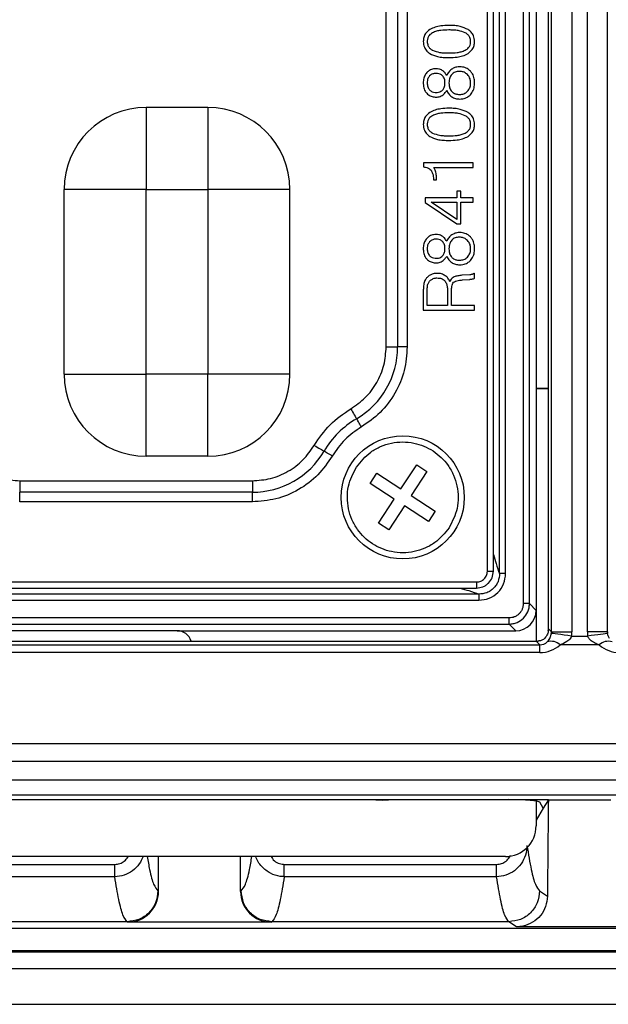
# Model space of a CAD drawing. Units: millimetres. Extents: x 19 to 9831, y 15665 to 17347.
# Drawn here: x 3235 to 3263, y 15889 to 15936 of the extents above; entities that cross this region are included whole.
import ezdxf

# ---------------------------------------------------------------- set-up
doc = ezdxf.new("R2010")
doc.units = ezdxf.units.MM
doc.header["$LTSCALE"] = 1.5

msp = doc.modelspace()

# ---------------------------------------------------------------- linework, layer by layer
at = {"color": 7, "linetype": 'Continuous', "lineweight": 25}
for p, q in [((3260.383, 15906.806), (3260.383, 16034.608)), ((3260.533, 15906.657), (3260.533, 16034.757)), ((3261.532, 16034.757), (3261.532, 15906.657)), ((3262.285, 15906.657), (3262.285, 16035.023)), ((3259.787, 16033.711), (3259.787, 15907.703)), ((3259.162, 16033.385), (3259.162, 15908.029)), ((3259.461, 15908.029), (3259.461, 16033.385)), ((3257.409, 15909.606), (3257.409, 16031.808)), ((3257.709, 15909.606), (3257.709, 16031.812)), ((3258.005, 15909.5), (3258.005, 16031.914)), ((3258.302, 15909.5), (3258.302, 16031.914)), ((3263.265, 15906.657), (3263.265, 15980.705)), ((3252.479, 15920.538), (3252.479, 15945.876)), ((3253.038, 15945.876), (3253.038, 15920.538)), ((3253.504, 15945.876), (3253.504, 15920.538)), ((3240.787, 15932.207), (3240.787, 15928.207)), ((3243.787, 15932.207), (3240.787, 15932.207)), ((3243.787, 15932.207), (3243.787, 15928.207)), ((3254.302, 15929.507), (3254.302, 15929.309)), ((3256.723, 15929.507), (3254.302, 15929.507)), ((3256.723, 15929.283), (3256.723, 15929.507)), ((3254.796, 15929.283), (3256.723, 15929.283)), ((3254.782, 15928.698), (3254.782, 15928.681)), ((3254.782, 15928.681), (3254.931, 15928.681)), ((3254.931, 15928.681), (3254.931, 15928.718)), ((3236.787, 15919.207), (3236.787, 15928.207)), ((3240.787, 15928.207), (3236.787, 15928.207)), ((3240.787, 15928.207), (3243.787, 15928.207)), ((3240.787, 15919.207), (3240.787, 15928.207)), ((3243.787, 15928.207), (3243.787, 15919.207)), ((3247.787, 15928.207), (3243.787, 15928.207)), ((3247.787, 15919.207), (3247.787, 15928.207)), ((3255.922, 15928.13), (3255.922, 15927.808)), ((3256.114, 15928.13), (3255.922, 15928.13)), ((3256.114, 15927.808), (3256.114, 15928.13)), ((3254.383, 15927.808), (3254.383, 15927.567)), ((3255.922, 15927.808), (3254.383, 15927.808)), ((3256.723, 15927.808), (3256.114, 15927.808)), ((3256.723, 15927.584), (3256.723, 15927.808)), ((3254.383, 15927.567), (3255.922, 15926.543)), ((3254.672, 15927.584), (3255.922, 15927.584)), ((3255.922, 15926.749), (3254.672, 15927.584)), ((3255.922, 15927.584), (3255.922, 15926.749)), ((3256.114, 15927.584), (3256.723, 15927.584)), ((3256.114, 15926.543), (3256.114, 15927.584)), ((3255.922, 15926.543), (3256.114, 15926.543)), ((3256.553, 15924.053), (3256.171, 15924.026)), ((3256.201, 15923.802), (3256.535, 15923.829)), ((3256.787, 15923.882), (3256.787, 15924.134)), ((3255.665, 15922.552), (3255.665, 15923.286)), ((3254.287, 15923.163), (3254.287, 15922.328)), ((3254.479, 15922.552), (3254.479, 15923.217)), ((3255.473, 15923.227), (3255.473, 15922.552)), ((3254.287, 15922.328), (3256.787, 15922.328)), ((3255.473, 15922.552), (3254.479, 15922.552)), ((3256.787, 15922.552), (3255.665, 15922.552)), ((3256.787, 15922.328), (3256.787, 15922.552)), ((3252.479, 15920.538), (3253.038, 15920.538)), ((3253.504, 15920.538), (3253.038, 15920.538)), ((3236.787, 15919.207), (3240.787, 15919.207)), ((3243.787, 15919.207), (3240.787, 15919.207)), ((3240.787, 15915.207), (3240.787, 15919.207)), ((3247.787, 15919.207), (3243.787, 15919.207)), ((3243.787, 15915.207), (3243.787, 15919.207)), ((3259.787, 15918.529), (3260.383, 15918.529)), ((3259.787, 15918.507), (3260.383, 15918.507)), ((3243.787, 15915.207), (3240.787, 15915.207)), ((3253.2, 15913.622), (3253.966, 15914.794)), ((3253.966, 15914.794), (3254.468, 15914.466)), ((3251.7, 15913.886), (3252.028, 15914.388)), ((3252.028, 15914.388), (3253.2, 15913.622)), ((3254.468, 15914.466), (3253.702, 15913.294)), ((3234.618, 15914.015), (3234.618, 15913.456)), ((3234.618, 15914.015), (3245.956, 15914.015)), ((3245.956, 15914.015), (3245.956, 15913.456)), ((3252.872, 15913.12), (3251.7, 15913.886)), ((3245.956, 15913.456), (3234.618, 15913.456)), ((3234.618, 15912.99), (3234.618, 15913.456)), ((3245.956, 15912.99), (3245.956, 15913.456)), ((3253.702, 15913.294), (3254.874, 15912.528)), ((3245.956, 15912.99), (3234.618, 15912.99)), ((3252.106, 15911.948), (3252.872, 15913.12)), ((3253.374, 15912.792), (3252.608, 15911.62)), ((3254.546, 15912.026), (3253.374, 15912.792)), ((3254.874, 15912.528), (3254.546, 15912.026)), ((3252.608, 15911.62), (3252.106, 15911.948)), ((3258.302, 15909.5), (3258.005, 15909.5)), ((3197.686, 15909.085), (3256.888, 15909.085)), ((3256.994, 15908.489), (3197.58, 15908.489)), ((3197.686, 15908.785), (3256.888, 15908.785)), ((3256.994, 15908.489), (3256.994, 15908.192)), ((3197.58, 15908.192), (3256.994, 15908.192)), ((3259.461, 15908.029), (3259.162, 15908.029)), ((3259.787, 15907.703), (3259.461, 15908.029)), ((3259.787, 15907.703), (3259.787, 15906.207)), ((3258.465, 15907.332), (3196.109, 15907.332)), ((3196.109, 15907.033), (3258.465, 15907.033)), ((3258.465, 15907.033), (3258.465, 15907.332)), ((3258.465, 15907.033), (3258.791, 15906.707)), ((3242.296, 15906.707), (3212.278, 15906.707)), ((3242.296, 15906.707), (3258.791, 15906.707)), ((3260.383, 15906.806), (3260.533, 15906.657)), ((3260.533, 15906.657), (3261.532, 15906.657)), ((3263.265, 15906.657), (3262.285, 15906.657)), ((3194.598, 15906.023), (3259.969, 15906.023)), ((3194.783, 15906.207), (3259.784, 15906.207)), ((3259.969, 15906.023), (3259.784, 15906.207)), ((3259.784, 15906.207), (3259.877, 15906.207)), ((3259.969, 15905.648), (3259.969, 15906.023)), ((3262.863, 15906.015), (3260.954, 15906.015)), ((3261.518, 15906.452), (3262.298, 15906.452)), ((3259.969, 15905.648), (3194.598, 15905.648)), ((3112.594, 15901.22), (3337.482, 15901.22)), ((3337.482, 15900.338), (3112.594, 15900.338)), ((3105.762, 15899.443), (3342.849, 15899.443)), ((3341.89, 15898.691), (3106.722, 15898.691)), ((3258.456, 15898.478), (3196.111, 15898.478)), ((3260.383, 15898.478), (3258.456, 15898.478)), ((3259.787, 15898.406), (3259.787, 15897.204)), ((3260.133, 15898.061), (3259.96, 15898.35)), ((3260.383, 15898.478), (3260.133, 15898.061)), ((3260.383, 15898.478), (3263.433, 15898.478)), ((3260.133, 15898.061), (3259.787, 15897.482)), ((3258.29, 15895.707), (3196.284, 15895.707)), ((3241.383, 15894.01), (3241.383, 15895.707)), ((3245.383, 15894.01), (3245.383, 15895.707)), ((3214.512, 15895.325), (3239.254, 15895.325)), ((3239.254, 15894.724), (3239.254, 15895.325)), ((3247.512, 15894.724), (3247.512, 15895.325)), ((3247.512, 15895.325), (3257.857, 15895.325)), ((3257.857, 15894.724), (3257.857, 15895.325)), ((3239.254, 15894.724), (3214.512, 15894.724)), ((3257.857, 15894.724), (3247.512, 15894.724)), ((3241.352, 15894.031), (3241.383, 15894.01)), ((3245.383, 15894.01), (3245.415, 15894.031)), ((3259.955, 15894.031), (3260.338, 15893.775)), ((3110.833, 15892.217), (3340.272, 15892.217)), ((3239.854, 15892.532), (3228.87, 15892.532)), ((3239.884, 15892.512), (3239.854, 15892.532)), ((3246.883, 15892.512), (3239.884, 15892.512)), ((3246.913, 15892.532), (3246.883, 15892.512)), ((3258.457, 15892.532), (3246.913, 15892.532)), ((3258.829, 15892.284), (3258.457, 15892.532)), ((3264.988, 15892.284), (3258.829, 15892.284)), ((3104.174, 15891.062), (3352.143, 15891.062)), ((3340.272, 15891.113), (3108.34, 15891.113)), ((3104.169, 15890.257), (3352.148, 15890.257)), ((3104.033, 15888.507), (3350.483, 15888.507))]:
    msp.add_line(p, q, dxfattribs=at)
at = {"color": 8, "linetype": 'Continuous', "lineweight": 25}
msp.add_line((3257.409, 15909.606), (3257.709, 15909.606), dxfattribs=at)
at = {"color": 7, "linetype": 'Continuous', "lineweight": 25, "flags": 128}
for points in [[(3250.753, 15917.524), (3250.799, 15917.447), (3250.843, 15917.371), (3250.885, 15917.299), (3250.925, 15917.232), (3250.96, 15917.171), (3250.991, 15917.119), (3251.017, 15917.075), (3251.036, 15917.042)], [(3251.272, 15916.64), (3251.234, 15916.704), (3251.197, 15916.767), (3251.162, 15916.827), (3251.129, 15916.883), (3251.1, 15916.934), (3251.074, 15916.978), (3251.053, 15917.014), (3251.036, 15917.042)], [(3248.97, 15915.741), (3249.047, 15915.695), (3249.123, 15915.651), (3249.195, 15915.609), (3249.262, 15915.569), (3249.323, 15915.534), (3249.375, 15915.503), (3249.419, 15915.477), (3249.452, 15915.458)], [(3249.854, 15915.222), (3249.79, 15915.26), (3249.727, 15915.297), (3249.667, 15915.332), (3249.611, 15915.365), (3249.56, 15915.394), (3249.516, 15915.42), (3249.48, 15915.441), (3249.452, 15915.458)], [(3261.518, 15906.452), (3261.332, 15906.476), (3261.152, 15906.499), (3260.986, 15906.521), (3260.838, 15906.54), (3260.714, 15906.556), (3260.62, 15906.568), (3260.557, 15906.576), (3260.528, 15906.58)], [(3263.27, 15906.577), (3263.222, 15906.571), (3263.147, 15906.562), (3263.047, 15906.549), (3262.926, 15906.533), (3262.786, 15906.515), (3262.631, 15906.495), (3262.467, 15906.474), (3262.298, 15906.452)], [(3251.98, 15898.478), (3252.287, 15898.457), (3252.594, 15898.478)]]:
    msp.add_lwpolyline(points, dxfattribs=at)
at = {"color": 7, "linetype": 'Continuous', "lineweight": 25}
msp.add_circle((3253.287, 15913.207), 3, dxfattribs=at)
for centre, radius, start, end in [((3240.787, 15928.207), 4, 90, 180), ((3243.787, 15928.207), 4, 0, 90), ((3248.984, 15920.538), 4.054, 300.4094, 0), ((3240.787, 15919.207), 4, 180, 270), ((3243.787, 15919.207), 4, 270, 0), ((3253.287, 15913.207), 4.446, 120.4094, 149.5906), ((3245.956, 15917.51), 4.054, 270, 329.5906), ((3263.887, 15906.657), 0.622, 179.9984, 187.3336), ((3260.51, 15905.556), 0.639, 45.9995, 106.3779), ((3263.307, 15905.556), 0.639, 73.6221, 134.0005)]:
    msp.add_arc(centre, radius, start, end, dxfattribs=at)
for centre, major_axis, ratio, start_param, end_param in [((3258.783, 15907.711), (-0.712, 0.712), 0.992433, 2.359993, 3.923193), ((3242.286, 15906.005), (0.675, 0.237), 0.978406, 6.230506, 7.509734), ((3260.083, 15906.508), (0.157, 0.668), 0.382903, 5.104332, 5.26377), ((3259.929, 15906.661), (-0.429, 0.429), 0.988266, 3.797642, 3.925621), ((3259.929, 15906.661), (1.134, -1.134), 0.997265, 0.65605, 0.784029), ((3263.887, 15906.661), (-1.134, -1.134), 0.997265, 5.499157, 5.627136), ((3259.894, 15906.696), (-0.298, 0.624), 0.849406, 2.752758, 3.428291), ((3259.894, 15907.32), (-0.687, 1.542), 0.939512, 2.745079, 3.420612), ((3263.923, 15907.32), (0.687, 1.542), 0.939512, 2.862573, 3.538106), ((3258.462, 15898.344), (1.5, -0.001), 0.089661, 0.053702, 1.57488), ((3263.602, 15884.853), (0, 62.908), 0.052408, 1.352475, 1.428482), ((3258.284, 15897.21), (1.065, -1.065), 0.99628, 5.499651, 7.06672), ((3239.881, 15894.013), (-1.251, 0.833), 0.998023, 2.159478, 3.728448), ((3246.885, 15894.013), (1.251, 0.833), 0.998023, 2.554737, 4.123707)]:
    msp.add_ellipse(centre, major_axis=major_axis, ratio=ratio, start_param=start_param, end_param=end_param, dxfattribs=at)
for points, knots in [([(3254.606, 15935.998), (3254.53, 15935.94), (3254.398, 15935.838), (3254.3, 15935.621), (3254.291, 15935.486), (3254.287, 15935.421)], [0, 0, 0, 0, 0.411868, 0.716884, 1, 1, 1, 1]), ([(3254.737, 15935.842), (3254.68, 15935.805), (3254.582, 15935.741), (3254.499, 15935.594), (3254.481, 15935.488), (3254.48, 15935.431), (3254.479, 15935.421)], [0, 0, 0, 0, 0.38926, 0.665911, 0.942064, 1, 1, 1, 1]), ([(3255.538, 15936.206), (3255.405, 15936.201), (3255.179, 15936.194), (3254.86, 15936.13), (3254.692, 15936.043), (3254.606, 15935.998)], [0, 0, 0, 0, 0.414625, 0.701714, 1, 1, 1, 1]), ([(3255.535, 15935.981), (3255.402, 15935.978), (3255.2, 15935.972), (3254.93, 15935.925), (3254.802, 15935.87), (3254.737, 15935.842)], [0, 0, 0, 0, 0.49036, 0.74204, 1, 1, 1, 1]), ([(3256.333, 15935.842), (3256.221, 15935.884), (3256.038, 15935.952), (3255.765, 15935.977), (3255.612, 15935.98), (3255.535, 15935.981)], [0, 0, 0, 0, 0.43635, 0.717015, 1, 1, 1, 1]), ([(3256.468, 15935.998), (3256.345, 15936.057), (3256.138, 15936.155), (3255.818, 15936.198), (3255.632, 15936.203), (3255.538, 15936.206)], [0, 0, 0, 0, 0.420688, 0.708205, 1, 1, 1, 1]), ([(3256.595, 15935.421), (3256.588, 15935.489), (3256.576, 15935.606), (3256.473, 15935.754), (3256.383, 15935.811), (3256.333, 15935.842)], [0, 0, 0, 0, 0.389019, 0.666593, 1, 1, 1, 1]), ([(3256.787, 15935.421), (3256.778, 15935.515), (3256.762, 15935.679), (3256.633, 15935.879), (3256.523, 15935.959), (3256.468, 15935.998)], [0, 0, 0, 0, 0.407598, 0.706359, 1, 1, 1, 1]), ([(3254.287, 15935.421), (3254.296, 15935.323), (3254.312, 15935.153), (3254.444, 15934.953), (3254.552, 15934.873), (3254.602, 15934.836)], [0, 0, 0, 0, 0.418461, 0.729158, 1, 1, 1, 1]), ([(3254.479, 15935.421), (3254.485, 15935.352), (3254.496, 15935.235), (3254.59, 15935.096), (3254.676, 15935.03), (3254.727, 15935.001), (3254.737, 15934.996)], [0, 0, 0, 0, 0.387087, 0.661407, 0.934417, 1, 1, 1, 1]), ([(3256.333, 15934.996), (3256.391, 15935.033), (3256.49, 15935.095), (3256.572, 15935.24), (3256.593, 15935.347), (3256.594, 15935.407), (3256.595, 15935.421)], [0, 0, 0, 0, 0.384744, 0.655401, 0.924623, 1, 1, 1, 1]), ([(3256.468, 15934.836), (3256.543, 15934.894), (3256.675, 15934.997), (3256.773, 15935.216), (3256.782, 15935.354), (3256.787, 15935.421)], [0, 0, 0, 0, 0.405306, 0.711484, 1, 1, 1, 1]), ([(3254.602, 15934.836), (3254.726, 15934.779), (3254.934, 15934.683), (3255.256, 15934.642), (3255.442, 15934.638), (3255.535, 15934.635)], [0, 0, 0, 0, 0.420081, 0.708092, 1, 1, 1, 1]), ([(3254.737, 15934.996), (3254.851, 15934.955), (3255.036, 15934.887), (3255.308, 15934.864), (3255.459, 15934.861), (3255.535, 15934.86)], [0, 0, 0, 0, 0.442332, 0.720158, 1, 1, 1, 1]), ([(3255.535, 15934.86), (3255.669, 15934.863), (3255.871, 15934.869), (3256.14, 15934.915), (3256.268, 15934.969), (3256.333, 15934.996)], [0, 0, 0, 0, 0.491138, 0.742588, 1, 1, 1, 1]), ([(3255.535, 15934.635), (3255.669, 15934.64), (3255.895, 15934.647), (3256.213, 15934.708), (3256.382, 15934.793), (3256.468, 15934.836)], [0, 0, 0, 0, 0.41546, 0.702414, 1, 1, 1, 1]), ([(3254.46, 15933.905), (3254.419, 15933.851), (3254.333, 15933.737), (3254.292, 15933.555), (3254.288, 15933.442), (3254.287, 15933.403)], [0, 0, 0, 0, 0.372218, 0.784748, 1, 1, 1, 1]), ([(3254.914, 15934.09), (3254.872, 15934.089), (3254.762, 15934.084), (3254.596, 15934.03), (3254.503, 15933.945), (3254.46, 15933.905)], [0, 0, 0, 0, 0.253984, 0.654268, 1, 1, 1, 1]), ([(3254.922, 15933.866), (3254.889, 15933.865), (3254.803, 15933.861), (3254.685, 15933.822), (3254.621, 15933.765), (3254.596, 15933.742)], [0, 0, 0, 0, 0.280383, 0.722932, 1, 1, 1, 1]), ([(3255.213, 15934.009), (3255.185, 15934.025), (3255.13, 15934.056), (3255.028, 15934.085), (3254.956, 15934.088), (3254.914, 15934.09)], [0, 0, 0, 0, 0.308746, 0.603355, 1, 1, 1, 1]), ([(3255.227, 15933.745), (3255.191, 15933.777), (3255.121, 15933.837), (3255.008, 15933.863), (3254.943, 15933.865), (3254.922, 15933.866)], [0, 0, 0, 0, 0.423567, 0.811816, 1, 1, 1, 1]), ([(3255.43, 15933.763), (3255.413, 15933.792), (3255.379, 15933.849), (3255.31, 15933.936), (3255.248, 15933.983), (3255.213, 15934.009)], [0, 0, 0, 0, 0.301818, 0.604317, 1, 1, 1, 1]), ([(3255.671, 15934.07), (3255.644, 15934.05), (3255.591, 15934.01), (3255.502, 15933.911), (3255.459, 15933.822), (3255.43, 15933.763)], [0, 0, 0, 0, 0.2528572, 0.5065499, 1, 1, 1, 1]), ([(3256.054, 15934.187), (3256.012, 15934.184), (3255.934, 15934.181), (3255.801, 15934.147), (3255.721, 15934.1), (3255.671, 15934.07)], [0, 0, 0, 0, 0.31517, 0.573181, 1, 1, 1, 1]), ([(3256.039, 15933.962), (3255.971, 15933.957), (3255.869, 15933.948), (3255.746, 15933.883), (3255.697, 15933.835), (3255.672, 15933.81)], [0, 0, 0, 0, 0.494611, 0.739983, 1, 1, 1, 1]), ([(3256.44, 15933.806), (3256.389, 15933.848), (3256.291, 15933.928), (3256.143, 15933.959), (3256.062, 15933.962), (3256.039, 15933.962)], [0, 0, 0, 0, 0.443762, 0.843814, 1, 1, 1, 1]), ([(3256.584, 15933.976), (3256.533, 15934.021), (3256.423, 15934.119), (3256.231, 15934.179), (3256.103, 15934.185), (3256.054, 15934.187)], [0, 0, 0, 0, 0.344712, 0.749136, 1, 1, 1, 1]), ([(3256.787, 15933.403), (3256.784, 15933.468), (3256.777, 15933.622), (3256.709, 15933.826), (3256.618, 15933.935), (3256.584, 15933.976)], [0, 0, 0, 0, 0.315253, 0.74352, 1, 1, 1, 1]), ([(3254.287, 15933.403), (3254.29, 15933.345), (3254.296, 15933.206), (3254.354, 15933.026), (3254.432, 15932.928), (3254.46, 15932.894)], [0, 0, 0, 0, 0.3179937, 0.7628401, 1, 1, 1, 1]), ([(3254.596, 15933.742), (3254.565, 15933.7), (3254.515, 15933.632), (3254.484, 15933.512), (3254.481, 15933.441), (3254.479, 15933.401)], [0, 0, 0, 0, 0.424661, 0.675842, 1, 1, 1, 1]), ([(3254.479, 15933.401), (3254.481, 15933.368), (3254.484, 15933.274), (3254.521, 15933.15), (3254.578, 15933.08), (3254.596, 15933.057)], [0, 0, 0, 0, 0.2698041, 0.765918, 1, 1, 1, 1]), ([(3255.345, 15933.401), (3255.343, 15933.435), (3255.34, 15933.529), (3255.303, 15933.653), (3255.246, 15933.723), (3255.227, 15933.745)], [0, 0, 0, 0, 0.2698161, 0.7656855, 1, 1, 1, 1]), ([(3255.227, 15933.054), (3255.258, 15933.095), (3255.325, 15933.186), (3255.343, 15933.314), (3255.344, 15933.388), (3255.345, 15933.401)], [0, 0, 0, 0, 0.4052589, 0.8936041, 1, 1, 1, 1]), ([(3255.672, 15933.81), (3255.635, 15933.758), (3255.577, 15933.676), (3255.543, 15933.532), (3255.539, 15933.448), (3255.537, 15933.401)], [0, 0, 0, 0, 0.428397, 0.6798916, 1, 1, 1, 1]), ([(3255.537, 15933.401), (3255.539, 15933.352), (3255.544, 15933.235), (3255.589, 15933.088), (3255.652, 15933.01), (3255.672, 15932.986)], [0, 0, 0, 0, 0.331569, 0.787764, 1, 1, 1, 1]), ([(3256.595, 15933.401), (3256.59, 15933.469), (3256.582, 15933.576), (3256.52, 15933.713), (3256.467, 15933.775), (3256.44, 15933.806)], [0, 0, 0, 0, 0.453505, 0.7191583, 1, 1, 1, 1]), ([(3256.443, 15932.996), (3256.485, 15933.05), (3256.565, 15933.155), (3256.592, 15933.305), (3256.594, 15933.384), (3256.595, 15933.401)], [0, 0, 0, 0, 0.458662, 0.883088, 1, 1, 1, 1]), ([(3256.584, 15932.823), (3256.635, 15932.89), (3256.738, 15933.027), (3256.783, 15933.238), (3256.786, 15933.364), (3256.787, 15933.403)], [0, 0, 0, 0, 0.400044, 0.812773, 1, 1, 1, 1]), ([(3254.46, 15932.894), (3254.511, 15932.849), (3254.614, 15932.761), (3254.782, 15932.717), (3254.881, 15932.713), (3254.914, 15932.712)], [0, 0, 0, 0, 0.402941, 0.801635, 1, 1, 1, 1]), ([(3254.596, 15933.057), (3254.636, 15933.025), (3254.713, 15932.963), (3254.833, 15932.939), (3254.901, 15932.937), (3254.922, 15932.937)], [0, 0, 0, 0, 0.42464, 0.825856, 1, 1, 1, 1]), ([(3254.922, 15932.937), (3254.955, 15932.938), (3255.034, 15932.942), (3255.144, 15932.979), (3255.203, 15933.032), (3255.227, 15933.054)], [0, 0, 0, 0, 0.298483, 0.706778, 1, 1, 1, 1]), ([(3255.213, 15932.79), (3255.24, 15932.81), (3255.294, 15932.849), (3255.367, 15932.934), (3255.407, 15933.001), (3255.43, 15933.04)], [0, 0, 0, 0, 0.299525, 0.599642, 1, 1, 1, 1]), ([(3255.43, 15933.04), (3255.443, 15933.009), (3255.47, 15932.948), (3255.543, 15932.835), (3255.62, 15932.771), (3255.671, 15932.729)], [0, 0, 0, 0, 0.251282, 0.502887, 1, 1, 1, 1]), ([(3255.672, 15932.986), (3255.713, 15932.95), (3255.795, 15932.881), (3255.936, 15932.845), (3256.024, 15932.842), (3256.059, 15932.84)], [0, 0, 0, 0, 0.379638, 0.749467, 1, 1, 1, 1]), ([(3256.059, 15932.84), (3256.127, 15932.846), (3256.231, 15932.855), (3256.36, 15932.92), (3256.415, 15932.97), (3256.443, 15932.996)], [0, 0, 0, 0, 0.47592, 0.731056, 1, 1, 1, 1]), ([(3254.914, 15932.712), (3254.948, 15932.714), (3255.016, 15932.716), (3255.118, 15932.74), (3255.181, 15932.773), (3255.213, 15932.79)], [0, 0, 0, 0, 0.320705, 0.653335, 1, 1, 1, 1]), ([(3255.671, 15932.729), (3255.7, 15932.711), (3255.757, 15932.676), (3255.852, 15932.641), (3255.951, 15932.62), (3256.02, 15932.617), (3256.054, 15932.616)], [0, 0, 0, 0, 0.247366, 0.494804, 0.744806, 1, 1, 1, 1]), ([(3256.054, 15932.616), (3256.108, 15932.619), (3256.243, 15932.625), (3256.434, 15932.689), (3256.539, 15932.783), (3256.584, 15932.823)], [0, 0, 0, 0, 0.278026, 0.695651, 1, 1, 1, 1]), ([(3254.606, 15931.96), (3254.53, 15931.901), (3254.398, 15931.799), (3254.3, 15931.582), (3254.291, 15931.447), (3254.287, 15931.382)], [0, 0, 0, 0, 0.411877, 0.716883, 1, 1, 1, 1]), ([(3255.538, 15932.167), (3255.405, 15932.163), (3255.179, 15932.155), (3254.86, 15932.091), (3254.692, 15932.004), (3254.606, 15931.96)], [0, 0, 0, 0, 0.414626, 0.701714, 1, 1, 1, 1]), ([(3255.535, 15931.943), (3255.402, 15931.939), (3255.2, 15931.934), (3254.93, 15931.887), (3254.802, 15931.832), (3254.737, 15931.804)], [0, 0, 0, 0, 0.49036, 0.74204, 1, 1, 1, 1]), ([(3256.333, 15931.804), (3256.221, 15931.845), (3256.038, 15931.913), (3255.765, 15931.939), (3255.612, 15931.942), (3255.535, 15931.943)], [0, 0, 0, 0, 0.43635, 0.717015, 1, 1, 1, 1]), ([(3256.468, 15931.96), (3256.345, 15932.018), (3256.138, 15932.117), (3255.818, 15932.16), (3255.632, 15932.165), (3255.538, 15932.167)], [0, 0, 0, 0, 0.420688, 0.708205, 1, 1, 1, 1]), ([(3256.787, 15931.382), (3256.778, 15931.477), (3256.762, 15931.64), (3256.633, 15931.84), (3256.523, 15931.92), (3256.468, 15931.96)], [0, 0, 0, 0, 0.407598, 0.706359, 1, 1, 1, 1]), ([(3254.737, 15931.804), (3254.68, 15931.766), (3254.582, 15931.702), (3254.499, 15931.556), (3254.481, 15931.45), (3254.48, 15931.392), (3254.479, 15931.382)], [0, 0, 0, 0, 0.38926, 0.665911, 0.942064, 1, 1, 1, 1]), ([(3256.595, 15931.382), (3256.588, 15931.451), (3256.576, 15931.568), (3256.473, 15931.716), (3256.383, 15931.773), (3256.333, 15931.804)], [0, 0, 0, 0, 0.389019, 0.666593, 1, 1, 1, 1]), ([(3254.287, 15931.382), (3254.296, 15931.285), (3254.312, 15931.115), (3254.444, 15930.915), (3254.552, 15930.834), (3254.602, 15930.797)], [0, 0, 0, 0, 0.418471, 0.729158, 1, 1, 1, 1]), ([(3254.479, 15931.382), (3254.485, 15931.314), (3254.496, 15931.197), (3254.59, 15931.058), (3254.676, 15930.992), (3254.727, 15930.963), (3254.737, 15930.957)], [0, 0, 0, 0, 0.387098, 0.661403, 0.93441, 1, 1, 1, 1]), ([(3254.737, 15930.957), (3254.851, 15930.916), (3255.036, 15930.849), (3255.308, 15930.825), (3255.459, 15930.823), (3255.535, 15930.821)], [0, 0, 0, 0, 0.442331, 0.720157, 1, 1, 1, 1]), ([(3255.535, 15930.821), (3255.669, 15930.825), (3255.871, 15930.83), (3256.14, 15930.877), (3256.268, 15930.93), (3256.333, 15930.957)], [0, 0, 0, 0, 0.491137, 0.742588, 1, 1, 1, 1]), ([(3256.333, 15930.957), (3256.391, 15930.994), (3256.49, 15931.056), (3256.572, 15931.201), (3256.593, 15931.309), (3256.594, 15931.369), (3256.595, 15931.382)], [0, 0, 0, 0, 0.38475, 0.655404, 0.924624, 1, 1, 1, 1]), ([(3256.468, 15930.797), (3256.543, 15930.856), (3256.675, 15930.958), (3256.773, 15931.177), (3256.782, 15931.315), (3256.787, 15931.382)], [0, 0, 0, 0, 0.405306, 0.711484, 1, 1, 1, 1]), ([(3254.602, 15930.797), (3254.726, 15930.741), (3254.934, 15930.645), (3255.256, 15930.604), (3255.442, 15930.599), (3255.535, 15930.597)], [0, 0, 0, 0, 0.420081, 0.708092, 1, 1, 1, 1]), ([(3255.535, 15930.597), (3255.669, 15930.601), (3255.895, 15930.609), (3256.213, 15930.67), (3256.382, 15930.754), (3256.468, 15930.797)], [0, 0, 0, 0, 0.41546, 0.702414, 1, 1, 1, 1]), ([(3254.302, 15929.309), (3254.37, 15929.3), (3254.471, 15929.287), (3254.595, 15929.223), (3254.643, 15929.171), (3254.668, 15929.144)], [0, 0, 0, 0, 0.489402, 0.735709, 1, 1, 1, 1]), ([(3254.668, 15929.144), (3254.696, 15929.095), (3254.75, 15929.003), (3254.778, 15928.847), (3254.781, 15928.748), (3254.782, 15928.698)], [0, 0, 0, 0, 0.361717, 0.676588, 1, 1, 1, 1]), ([(3254.897, 15929.059), (3254.888, 15929.092), (3254.873, 15929.147), (3254.839, 15929.223), (3254.81, 15929.263), (3254.796, 15929.283)], [0, 0, 0, 0, 0.405075, 0.699602, 1, 1, 1, 1]), ([(3254.931, 15928.718), (3254.931, 15928.751), (3254.93, 15928.818), (3254.922, 15928.932), (3254.906, 15929.012), (3254.897, 15929.059)], [0, 0, 0, 0, 0.290846, 0.581844, 1, 1, 1, 1]), ([(3254.46, 15925.828), (3254.419, 15925.774), (3254.333, 15925.66), (3254.292, 15925.478), (3254.288, 15925.365), (3254.287, 15925.326)], [0, 0, 0, 0, 0.372218, 0.784762, 1, 1, 1, 1]), ([(3254.914, 15926.014), (3254.872, 15926.012), (3254.762, 15926.007), (3254.596, 15925.953), (3254.503, 15925.868), (3254.46, 15925.828)], [0, 0, 0, 0, 0.253984, 0.654268, 1, 1, 1, 1]), ([(3254.922, 15925.789), (3254.889, 15925.788), (3254.803, 15925.784), (3254.685, 15925.745), (3254.621, 15925.688), (3254.596, 15925.665)], [0, 0, 0, 0, 0.280388, 0.722942, 1, 1, 1, 1]), ([(3255.213, 15925.932), (3255.185, 15925.948), (3255.13, 15925.979), (3255.028, 15926.008), (3254.956, 15926.011), (3254.914, 15926.014)], [0, 0, 0, 0, 0.308746, 0.603355, 1, 1, 1, 1]), ([(3255.227, 15925.668), (3255.191, 15925.7), (3255.121, 15925.76), (3255.008, 15925.786), (3254.943, 15925.788), (3254.922, 15925.789)], [0, 0, 0, 0, 0.423557, 0.811815, 1, 1, 1, 1]), ([(3255.43, 15925.686), (3255.413, 15925.715), (3255.379, 15925.772), (3255.31, 15925.859), (3255.248, 15925.906), (3255.213, 15925.932)], [0, 0, 0, 0, 0.301812, 0.604324, 1, 1, 1, 1]), ([(3255.345, 15925.324), (3255.343, 15925.358), (3255.34, 15925.452), (3255.303, 15925.576), (3255.246, 15925.646), (3255.227, 15925.668)], [0, 0, 0, 0, 0.2698161, 0.7656855, 1, 1, 1, 1]), ([(3255.671, 15925.993), (3255.644, 15925.973), (3255.591, 15925.933), (3255.502, 15925.834), (3255.459, 15925.745), (3255.43, 15925.686)], [0, 0, 0, 0, 0.252844, 0.506536, 1, 1, 1, 1]), ([(3255.672, 15925.733), (3255.635, 15925.681), (3255.577, 15925.599), (3255.543, 15925.455), (3255.539, 15925.371), (3255.537, 15925.324)], [0, 0, 0, 0, 0.428397, 0.6798916, 1, 1, 1, 1]), ([(3256.054, 15926.11), (3256.012, 15926.108), (3255.934, 15926.104), (3255.801, 15926.07), (3255.721, 15926.023), (3255.671, 15925.993)], [0, 0, 0, 0, 0.315169, 0.573175, 1, 1, 1, 1]), ([(3256.039, 15925.885), (3255.971, 15925.88), (3255.869, 15925.871), (3255.746, 15925.806), (3255.697, 15925.758), (3255.672, 15925.733)], [0, 0, 0, 0, 0.494613, 0.739995, 1, 1, 1, 1]), ([(3256.44, 15925.73), (3256.389, 15925.771), (3256.291, 15925.851), (3256.143, 15925.882), (3256.062, 15925.885), (3256.039, 15925.885)], [0, 0, 0, 0, 0.4437618, 0.8438131, 1, 1, 1, 1]), ([(3256.584, 15925.899), (3256.533, 15925.944), (3256.423, 15926.042), (3256.231, 15926.102), (3256.103, 15926.108), (3256.054, 15926.11)], [0, 0, 0, 0, 0.344712, 0.749136, 1, 1, 1, 1]), ([(3256.595, 15925.324), (3256.59, 15925.392), (3256.582, 15925.499), (3256.52, 15925.636), (3256.467, 15925.698), (3256.44, 15925.73)], [0, 0, 0, 0, 0.453511, 0.719168, 1, 1, 1, 1]), ([(3256.787, 15925.326), (3256.784, 15925.391), (3256.777, 15925.545), (3256.709, 15925.749), (3256.618, 15925.858), (3256.584, 15925.899)], [0, 0, 0, 0, 0.315253, 0.74352, 1, 1, 1, 1]), ([(3254.287, 15925.326), (3254.29, 15925.268), (3254.296, 15925.129), (3254.354, 15924.949), (3254.432, 15924.851), (3254.46, 15924.817)], [0, 0, 0, 0, 0.318007, 0.76284, 1, 1, 1, 1]), ([(3254.596, 15925.665), (3254.565, 15925.623), (3254.515, 15925.555), (3254.484, 15925.435), (3254.481, 15925.364), (3254.479, 15925.324)], [0, 0, 0, 0, 0.424661, 0.675842, 1, 1, 1, 1]), ([(3254.479, 15925.324), (3254.481, 15925.291), (3254.484, 15925.197), (3254.521, 15925.073), (3254.578, 15925.003), (3254.596, 15924.98)], [0, 0, 0, 0, 0.2698041, 0.765918, 1, 1, 1, 1]), ([(3255.227, 15924.977), (3255.258, 15925.018), (3255.325, 15925.109), (3255.343, 15925.237), (3255.344, 15925.311), (3255.345, 15925.324)], [0, 0, 0, 0, 0.405241, 0.893585, 1, 1, 1, 1]), ([(3255.537, 15925.324), (3255.539, 15925.275), (3255.544, 15925.158), (3255.589, 15925.011), (3255.652, 15924.933), (3255.672, 15924.909)], [0, 0, 0, 0, 0.331586, 0.787764, 1, 1, 1, 1]), ([(3256.443, 15924.919), (3256.485, 15924.973), (3256.565, 15925.078), (3256.592, 15925.228), (3256.594, 15925.307), (3256.595, 15925.324)], [0, 0, 0, 0, 0.458647, 0.8830718, 1, 1, 1, 1]), ([(3256.584, 15924.746), (3256.635, 15924.813), (3256.738, 15924.951), (3256.783, 15925.162), (3256.786, 15925.287), (3256.787, 15925.326)], [0, 0, 0, 0, 0.40005, 0.812775, 1, 1, 1, 1]), ([(3254.46, 15924.817), (3254.511, 15924.772), (3254.614, 15924.684), (3254.782, 15924.64), (3254.881, 15924.637), (3254.914, 15924.635)], [0, 0, 0, 0, 0.40294, 0.801634, 1, 1, 1, 1]), ([(3254.596, 15924.98), (3254.636, 15924.948), (3254.713, 15924.886), (3254.833, 15924.862), (3254.901, 15924.86), (3254.922, 15924.86)], [0, 0, 0, 0, 0.42464, 0.825855, 1, 1, 1, 1]), ([(3254.914, 15924.635), (3254.948, 15924.637), (3255.016, 15924.64), (3255.118, 15924.663), (3255.181, 15924.696), (3255.213, 15924.713)], [0, 0, 0, 0, 0.320706, 0.653335, 1, 1, 1, 1]), ([(3254.922, 15924.86), (3254.955, 15924.861), (3255.034, 15924.865), (3255.144, 15924.902), (3255.203, 15924.955), (3255.227, 15924.977)], [0, 0, 0, 0, 0.298485, 0.706779, 1, 1, 1, 1]), ([(3255.213, 15924.713), (3255.24, 15924.733), (3255.294, 15924.772), (3255.367, 15924.857), (3255.407, 15924.924), (3255.43, 15924.963)], [0, 0, 0, 0, 0.299525, 0.599642, 1, 1, 1, 1]), ([(3255.43, 15924.963), (3255.443, 15924.932), (3255.47, 15924.871), (3255.543, 15924.758), (3255.62, 15924.694), (3255.671, 15924.652)], [0, 0, 0, 0, 0.251282, 0.502902, 1, 1, 1, 1]), ([(3255.672, 15924.909), (3255.713, 15924.873), (3255.795, 15924.804), (3255.936, 15924.768), (3256.024, 15924.765), (3256.059, 15924.764)], [0, 0, 0, 0, 0.3796361, 0.7494689, 1, 1, 1, 1]), ([(3256.054, 15924.539), (3256.108, 15924.542), (3256.243, 15924.548), (3256.434, 15924.612), (3256.539, 15924.706), (3256.584, 15924.746)], [0, 0, 0, 0, 0.278027, 0.695649, 1, 1, 1, 1]), ([(3256.059, 15924.764), (3256.127, 15924.769), (3256.231, 15924.779), (3256.36, 15924.843), (3256.415, 15924.894), (3256.443, 15924.919)], [0, 0, 0, 0, 0.475919, 0.731045, 1, 1, 1, 1]), ([(3255.671, 15924.652), (3255.7, 15924.634), (3255.757, 15924.599), (3255.852, 15924.564), (3255.951, 15924.543), (3256.02, 15924.54), (3256.054, 15924.539)], [0, 0, 0, 0, 0.247366, 0.494804, 0.744806, 1, 1, 1, 1]), ([(3254.39, 15923.815), (3254.375, 15923.786), (3254.345, 15923.725), (3254.316, 15923.625), (3254.306, 15923.557), (3254.3, 15923.522)], [0, 0, 0, 0, 0.324435, 0.659888, 1, 1, 1, 1]), ([(3254.62, 15924.04), (3254.592, 15924.023), (3254.537, 15923.991), (3254.456, 15923.917), (3254.415, 15923.854), (3254.39, 15923.815)], [0, 0, 0, 0, 0.307092, 0.582718, 1, 1, 1, 1]), ([(3254.569, 15923.708), (3254.583, 15923.727), (3254.611, 15923.765), (3254.666, 15923.812), (3254.708, 15923.835), (3254.729, 15923.846)], [0, 0, 0, 0, 0.332505, 0.66077, 1, 1, 1, 1]), ([(3254.961, 15924.122), (3254.928, 15924.121), (3254.861, 15924.119), (3254.744, 15924.098), (3254.667, 15924.062), (3254.62, 15924.04)], [0, 0, 0, 0, 0.282881, 0.566423, 1, 1, 1, 1]), ([(3254.729, 15923.846), (3254.758, 15923.859), (3254.808, 15923.881), (3254.885, 15923.895), (3254.932, 15923.897), (3254.955, 15923.898)], [0, 0, 0, 0, 0.4061215, 0.7003475, 1, 1, 1, 1]), ([(3254.955, 15923.898), (3254.996, 15923.897), (3255.097, 15923.893), (3255.246, 15923.849), (3255.322, 15923.77), (3255.355, 15923.735)], [0, 0, 0, 0, 0.27655, 0.682151, 1, 1, 1, 1]), ([(3255.357, 15924.009), (3255.297, 15924.042), (3255.206, 15924.092), (3255.069, 15924.119), (3254.997, 15924.121), (3254.961, 15924.122)], [0, 0, 0, 0, 0.485019, 0.739955, 1, 1, 1, 1]), ([(3255.587, 15923.712), (3255.574, 15923.743), (3255.548, 15923.804), (3255.479, 15923.912), (3255.405, 15923.971), (3255.357, 15924.009)], [0, 0, 0, 0, 0.262254, 0.522308, 1, 1, 1, 1]), ([(3255.79, 15923.955), (3255.753, 15923.934), (3255.681, 15923.892), (3255.619, 15923.798), (3255.596, 15923.736), (3255.587, 15923.712)], [0, 0, 0, 0, 0.383474, 0.765562, 1, 1, 1, 1]), ([(3255.768, 15923.686), (3255.797, 15923.705), (3255.865, 15923.75), (3256.015, 15923.784), (3256.132, 15923.795), (3256.201, 15923.802)], [0, 0, 0, 0, 0.222932, 0.535862, 1, 1, 1, 1]), ([(3256.171, 15924.026), (3256.138, 15924.023), (3256.072, 15924.016), (3255.943, 15924), (3255.85, 15923.973), (3255.79, 15923.955)], [0, 0, 0, 0, 0.257103, 0.514237, 1, 1, 1, 1]), ([(3256.535, 15923.829), (3256.548, 15923.83), (3256.574, 15923.832), (3256.626, 15923.837), (3256.664, 15923.844), (3256.69, 15923.849)], [0, 0, 0, 0, 0.250163, 0.500364, 1, 1, 1, 1]), ([(3256.701, 15924.084), (3256.689, 15924.08), (3256.665, 15924.071), (3256.616, 15924.06), (3256.578, 15924.056), (3256.553, 15924.053)], [0, 0, 0, 0, 0.2505113, 0.5012485, 1, 1, 1, 1]), ([(3256.69, 15923.849), (3256.698, 15923.851), (3256.715, 15923.855), (3256.748, 15923.863), (3256.772, 15923.874), (3256.787, 15923.882)], [0, 0, 0, 0, 0.2510098, 0.5021378, 1, 1, 1, 1]), ([(3256.787, 15924.134), (3256.781, 15924.129), (3256.769, 15924.117), (3256.74, 15924.098), (3256.717, 15924.09), (3256.701, 15924.084)], [0, 0, 0, 0, 0.251442, 0.503596, 1, 1, 1, 1]), ([(3254.3, 15923.522), (3254.298, 15923.489), (3254.292, 15923.422), (3254.288, 15923.303), (3254.287, 15923.216), (3254.287, 15923.163)], [0, 0, 0, 0, 0.278621, 0.557205, 1, 1, 1, 1]), ([(3254.479, 15923.217), (3254.479, 15923.25), (3254.479, 15923.313), (3254.482, 15923.405), (3254.487, 15923.464), (3254.49, 15923.493)], [0, 0, 0, 0, 0.360685, 0.680075, 1, 1, 1, 1]), ([(3254.49, 15923.493), (3254.496, 15923.526), (3254.507, 15923.58), (3254.535, 15923.652), (3254.558, 15923.689), (3254.569, 15923.708)], [0, 0, 0, 0, 0.434803, 0.714857, 1, 1, 1, 1]), ([(3255.355, 15923.735), (3255.383, 15923.683), (3255.44, 15923.58), (3255.468, 15923.403), (3255.471, 15923.286), (3255.473, 15923.227)], [0, 0, 0, 0, 0.335466, 0.663818, 1, 1, 1, 1]), ([(3255.665, 15923.286), (3255.667, 15923.353), (3255.671, 15923.455), (3255.701, 15923.595), (3255.745, 15923.655), (3255.768, 15923.686)], [0, 0, 0, 0, 0.4760708, 0.7282513, 1, 1, 1, 1]), ([(3250.753, 15917.524), (3250.999, 15917.694), (3251.499, 15918.039), (3252.048, 15918.783), (3252.412, 15919.634), (3252.457, 15920.24), (3252.479, 15920.538)], [0, 0, 0, 0, 0.245728, 0.500002, 0.754275, 1, 1, 1, 1]), ([(3253.504, 15920.538), (3253.475, 15920.153), (3253.417, 15919.369), (3252.947, 15918.269), (3252.236, 15917.306), (3251.59, 15916.86), (3251.272, 15916.64)], [0, 0, 0, 0, 0.245725, 0.500001, 0.754274, 1, 1, 1, 1]), ([(3248.97, 15915.741), (3249.21, 15916.095), (3249.691, 15916.803), (3250.399, 15917.284), (3250.753, 15917.524)], [0, 0, 0, 0, 0.499996, 1, 1, 1, 1]), ([(3251.272, 15916.64), (3250.99, 15916.449), (3250.427, 15916.067), (3250.045, 15915.504), (3249.854, 15915.222)], [0, 0, 0, 0, 0.500005, 1, 1, 1, 1]), ([(3231.604, 15915.741), (3231.773, 15915.495), (3232.119, 15914.995), (3232.863, 15914.446), (3233.714, 15914.082), (3234.32, 15914.037), (3234.618, 15914.015)], [0, 0, 0, 0, 0.245729, 0.5, 0.754274, 1, 1, 1, 1]), ([(3245.956, 15914.015), (3246.254, 15914.037), (3246.86, 15914.082), (3247.711, 15914.446), (3248.455, 15914.995), (3248.8, 15915.495), (3248.97, 15915.741)], [0, 0, 0, 0, 0.2457267, 0.499999, 0.7542708, 1, 1, 1, 1]), ([(3251.027, 15914.684), (3251.243, 15914.948), (3251.576, 15915.357), (3252.202, 15915.7), (3252.729, 15915.868), (3253.28, 15915.927), (3253.985, 15915.855), (3254.8, 15915.522), (3255.432, 15914.91), (3255.78, 15914.294), (3255.948, 15913.765), (3256.005, 15913.215), (3255.942, 15912.504), (3255.703, 15912.034), (3255.547, 15911.73)], [0, 0, 0, 0, 0.119721, 0.184892, 0.249999, 0.315171, 0.380279, 0.5, 0.619722, 0.684892, 0.750001, 0.815172, 0.880279, 1, 1, 1, 1]), ([(3249.854, 15915.222), (3249.634, 15914.904), (3249.188, 15914.258), (3248.225, 15913.547), (3247.125, 15913.077), (3246.341, 15913.019), (3245.956, 15912.99)], [0, 0, 0, 0, 0.245728, 0.500001, 0.754273, 1, 1, 1, 1]), ([(3255.547, 15911.73), (3255.331, 15911.466), (3254.998, 15911.058), (3254.372, 15910.715), (3253.845, 15910.546), (3253.293, 15910.487), (3252.589, 15910.559), (3251.774, 15910.892), (3251.142, 15911.504), (3250.794, 15912.121), (3250.626, 15912.65), (3250.569, 15913.2), (3250.631, 15913.91), (3250.871, 15914.38), (3251.027, 15914.684)], [0, 0, 0, 0, 0.119722, 0.184893, 0.25, 0.315172, 0.380278, 0.5, 0.619722, 0.684892, 0.749999, 0.81517, 0.880278, 1, 1, 1, 1]), ([(3256.888, 15909.085), (3256.956, 15909.093), (3257.093, 15909.109), (3257.267, 15909.228), (3257.361, 15909.372), (3257.404, 15909.502), (3257.407, 15909.571), (3257.409, 15909.606)], [0, 0, 0, 0, 0.2507533, 0.4996851, 0.7483457, 0.871663, 1, 1, 1, 1]), ([(3256.888, 15908.787), (3256.991, 15908.799), (3257.149, 15908.818), (3257.338, 15908.922), (3257.506, 15909.059), (3257.666, 15909.287), (3257.693, 15909.499), (3257.707, 15909.606)], [0, 0, 0, 0, 0.240578, 0.372381, 0.500639, 0.748807, 1, 1, 1, 1]), ([(3256.994, 15908.192), (3257.166, 15908.211), (3257.51, 15908.249), (3257.945, 15908.55), (3258.245, 15908.985), (3258.283, 15909.329), (3258.302, 15909.5)], [0, 0, 0, 0, 0.250649, 0.500325, 0.750003, 1, 1, 1, 1]), ([(3258.005, 15909.5), (3257.991, 15909.367), (3257.972, 15909.167), (3257.845, 15908.93), (3257.72, 15908.775), (3257.564, 15908.65), (3257.328, 15908.522), (3257.128, 15908.503), (3256.994, 15908.489)], [0, 0, 0, 0, 0.2502837, 0.374718, 0.4996834, 0.6243105, 0.7490616, 1, 1, 1, 1]), ([(3259.162, 15908.029), (3259.153, 15907.941), (3259.138, 15907.806), (3259.052, 15907.643), (3258.962, 15907.533), (3258.851, 15907.442), (3258.688, 15907.356), (3258.553, 15907.341), (3258.465, 15907.332)], [0, 0, 0, 0, 0.239795, 0.369697, 0.499996, 0.629811, 0.760196, 1, 1, 1, 1]), ([(3258.465, 15907.033), (3258.533, 15907.037), (3258.667, 15907.045), (3258.916, 15907.126), (3259.186, 15907.308), (3259.368, 15907.578), (3259.449, 15907.827), (3259.457, 15907.961), (3259.461, 15908.029)], [0, 0, 0, 0, 0.130471, 0.257459, 0.499997, 0.74256, 0.869545, 1, 1, 1, 1]), ([(3260.38, 15906.707), (3260.372, 15906.654), (3260.361, 15906.57), (3260.292, 15906.438), (3260.22, 15906.351), (3260.139, 15906.287), (3260.061, 15906.245), (3259.983, 15906.218), (3259.921, 15906.208), (3259.89, 15906.207), (3259.877, 15906.207)], [0, 0, 0, 0, 0.252463, 0.395453, 0.512431, 0.60478, 0.697612, 0.779849, 0.9005, 1, 1, 1, 1]), ([(3260.33, 15906.169), (3260.371, 15906.216), (3260.43, 15906.283), (3260.485, 15906.405), (3260.514, 15906.491), (3260.523, 15906.548), (3260.528, 15906.58)], [0, 0, 0, 0, 0.498388, 0.721189, 0.841034, 1, 1, 1, 1]), ([(3263.367, 15906.332), (3263.342, 15906.374), (3263.297, 15906.45), (3263.279, 15906.537), (3263.27, 15906.577)], [0, 0, 0, 0, 0.538675, 1, 1, 1, 1]), ([(3261.518, 15906.452), (3261.503, 15906.417), (3261.453, 15906.305), (3261.257, 15906.142), (3261.068, 15906.063), (3260.954, 15906.015)], [0, 0, 0, 0, 0.151963, 0.487854, 1, 1, 1, 1]), ([(3262.863, 15906.015), (3262.787, 15906.045), (3262.629, 15906.108), (3262.446, 15906.231), (3262.336, 15906.358), (3262.308, 15906.427), (3262.298, 15906.452)], [0, 0, 0, 0, 0.3348187, 0.7032942, 0.8936244, 1, 1, 1, 1]), ([(3259.34, 15896.244), (3259.326, 15896.088), (3259.296, 15895.769), (3259.073, 15895.337), (3258.741, 15894.998), (3258.323, 15894.77), (3258.013, 15894.739), (3257.857, 15894.724)], [0, 0, 0, 0, 0.200168, 0.408076, 0.605523, 0.801871, 1, 1, 1, 1]), ([(3259.34, 15896.244), (3259.409, 15895.825), (3259.543, 15895.015), (3259.75, 15894.285), (3259.886, 15894.116), (3259.955, 15894.031)], [0, 0, 0, 0, 0.347267, 0.672037, 1, 1, 1, 1]), ([(3239.854, 15892.532), (3239.786, 15892.619), (3239.649, 15892.793), (3239.448, 15893.53), (3239.319, 15894.328), (3239.254, 15894.724)], [0, 0, 0, 0, 0.333389, 0.670055, 1, 1, 1, 1]), ([(3247.512, 15894.724), (3247.448, 15894.328), (3247.319, 15893.534), (3247.118, 15892.795), (3246.982, 15892.62), (3246.913, 15892.532)], [0, 0, 0, 0, 0.3299453, 0.6633336, 1, 1, 1, 1]), ([(3258.457, 15892.532), (3258.389, 15892.619), (3258.252, 15892.793), (3258.051, 15893.53), (3257.922, 15894.328), (3257.857, 15894.724)], [0, 0, 0, 0, 0.333389, 0.670055, 1, 1, 1, 1]), ([(3241.352, 15894.031), (3241.329, 15893.835), (3241.283, 15893.443), (3240.937, 15892.947), (3240.442, 15892.601), (3240.05, 15892.555), (3239.854, 15892.532)], [0, 0, 0, 0, 0.250004, 0.500001, 0.750002, 1, 1, 1, 1]), ([(3246.913, 15892.532), (3246.717, 15892.555), (3246.325, 15892.601), (3245.83, 15892.947), (3245.484, 15893.443), (3245.438, 15893.835), (3245.415, 15894.031)], [0, 0, 0, 0, 0.249999, 0.499997, 0.749996, 1, 1, 1, 1]), ([(3259.955, 15894.031), (3259.932, 15893.835), (3259.886, 15893.443), (3259.54, 15892.947), (3259.045, 15892.601), (3258.653, 15892.555), (3258.457, 15892.532)], [0, 0, 0, 0, 0.250004, 0.500001, 0.750002, 1, 1, 1, 1]), ([(3260.338, 15893.775), (3260.32, 15893.606), (3260.284, 15893.269), (3260.019, 15892.819), (3259.632, 15892.482), (3259.21, 15892.308), (3258.935, 15892.291), (3258.829, 15892.284)], [0, 0, 0, 0, 0.2165695, 0.433134, 0.6496146, 0.8654718, 1, 1, 1, 1])]:
    msp.add_open_spline(points, degree=3, knots=knots, dxfattribs=at)
at = {"color": 8, "linetype": 'Continuous', "lineweight": 25}
for points, knots in [([(3257.709, 15910.42), (3257.75, 15910.27), (3257.846, 15909.912), (3257.946, 15909.652), (3258.005, 15909.5)], [0, 0, 0, 0, 0.41997, 1, 1, 1, 1]), ([(3256.888, 15909.085), (3256.888, 15909.065), (3256.888, 15909.025), (3256.888, 15908.965), (3256.888, 15908.908), (3256.888, 15908.858), (3256.888, 15908.82), (3256.888, 15908.795), (3256.888, 15908.785), (3256.888, 15908.786), (3256.888, 15908.786)], [0, 0, 0, 0, 0.124116, 0.256869, 0.396154, 0.538922, 0.681675, 0.820949, 0.953731, 1, 1, 1, 1]), ([(3256.074, 15908.785), (3256.224, 15908.744), (3256.582, 15908.648), (3256.842, 15908.548), (3256.994, 15908.489)], [0, 0, 0, 0, 0.419969, 1, 1, 1, 1]), ([(3240.628, 15895.707), (3240.574, 15895.582), (3240.461, 15895.314), (3240.135, 15894.999), (3239.721, 15894.77), (3239.41, 15894.739), (3239.254, 15894.724)], [0, 0, 0, 0, 0.22559, 0.483909, 0.740789, 1, 1, 1, 1]), ([(3239.254, 15895.325), (3239.338, 15895.333), (3239.505, 15895.349), (3239.722, 15895.48), (3239.859, 15895.607), (3239.899, 15895.696), (3239.904, 15895.707)], [0, 0, 0, 0, 0.315152, 0.630078, 0.952299, 1, 1, 1, 1]), ([(3240.833, 15895.707), (3240.871, 15895.485), (3240.973, 15894.878), (3241.147, 15894.291), (3241.283, 15894.118), (3241.352, 15894.031)], [0, 0, 0, 0, 0.223652, 0.609927, 1, 1, 1, 1]), ([(3245.415, 15894.031), (3245.483, 15894.117), (3245.619, 15894.289), (3245.793, 15894.874), (3245.896, 15895.485), (3245.934, 15895.707)], [0, 0, 0, 0, 0.386276, 0.776348, 1, 1, 1, 1]), ([(3247.512, 15894.724), (3247.446, 15894.727), (3247.214, 15894.738), (3246.811, 15894.871), (3246.401, 15895.21), (3246.162, 15895.521), (3246.128, 15895.706), (3246.128, 15895.707)], [0, 0, 0, 0, 0.110949, 0.386556, 0.685693, 0.99847, 1, 1, 1, 1]), ([(3246.873, 15895.707), (3246.891, 15895.672), (3246.952, 15895.549), (3247.142, 15895.409), (3247.353, 15895.332), (3247.477, 15895.326), (3247.512, 15895.325)], [0, 0, 0, 0, 0.151488, 0.525, 0.863894, 1, 1, 1, 1]), ([(3257.857, 15895.325), (3257.941, 15895.333), (3258.108, 15895.349), (3258.327, 15895.48), (3258.477, 15895.627), (3258.523, 15895.739), (3258.537, 15895.773)], [0, 0, 0, 0, 0.288364, 0.576522, 0.871354, 1, 1, 1, 1])]:
    msp.add_open_spline(points, degree=3, knots=knots, dxfattribs=at)

doc.saveas('drawing.dxf')
